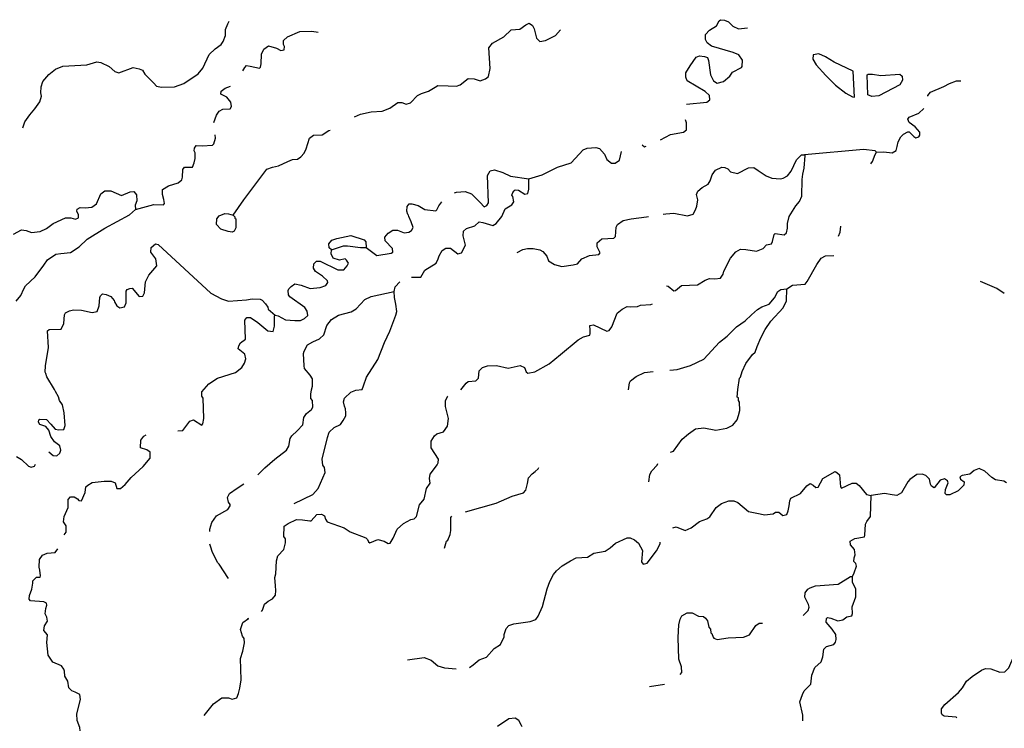
# Model space of a CAD drawing. Extents: x 1896717 to 2422910, y 16172403 to 16544889.
# Drawn here: x 2228874 to 2254003, y 16364408 to 16382488 of the extents above; entities that cross this region are included whole.
import ezdxf

# ---------------------------------------------------------------- set-up
doc = ezdxf.new("R2010")
doc.units = 0
doc.header["$MEASUREMENT"] = 0
doc.layers.add('L3', color=7, linetype='CONTINUOUS')

msp = doc.modelspace()

# ---------------------------------------------------------------- linework, layer by layer
at = {"layer": 'L3', "color": 140, "linetype": 'CONTINUOUS', "flags": 128}
for points in [[(2228957.6, 16379729.18), (2229007.6, 16379879.18), (2229132.6, 16380062.51), (2229257.59, 16380212.51), (2229390.92, 16380395.85), (2229432.59, 16380537.51), (2229415.92, 16380620.86), (2229424.26, 16380770.86), (2229465.92, 16380912.52), (2229615.91, 16381087.52), (2229790.91, 16381229.19), (2229974.24, 16381304.19), (2230590.88, 16381337.52), (2230840.88, 16381412.52), (2230949.21, 16381395.86), (2231157.54, 16381295.86), (2231299.2, 16381162.52), (2231407.53, 16381129.19), (2231774.19, 16381270.86), (2231924.18, 16381237.52), (2232007.51, 16381195.86), (2232065.84, 16381095.86), (2232299.17, 16380870.85), (2232365.83, 16380795.85), (2232490.83, 16380762.51), (2232824.16, 16380770.85), (2233065.81, 16380862.51), (2233432.47, 16381104.19), (2233549.14, 16381254.19), (2233707.46, 16381595.86), (2233865.79, 16381745.86), (2234015.78, 16381854.19), (2234065.78, 16381929.19), (2234124.12, 16382087.52), (2234124.12, 16382237.52), (2234182.45, 16382379.19), (2234224.11, 16382454.19)], [(2237415.68, 16380012.5), (2237574.02, 16380079.17), (2237840.67, 16380137.5), (2238124, 16380154.17), (2238324, 16380229.17), (2238523.99, 16380370.84), (2238623.99, 16380370.84), (2238740.64, 16380329.17), (2238848.98, 16380362.5), (2239023.97, 16380554.17), (2239132.3, 16380604.18), (2239307.3, 16380662.51), (2239473.96, 16380762.51), (2239548.96, 16380812.51), (2239807.28, 16380804.18), (2240023.95, 16380787.51), (2240115.6, 16380829.18), (2240315.6, 16380987.51), (2240473.93, 16380979.18), (2240623.93, 16380929.18), (2240765.58, 16380979.18), (2240840.58, 16381037.51), (2240882.25, 16381245.85), (2240848.92, 16381770.85), (2240940.58, 16381887.51), (2241232.24, 16382054.18), (2241415.56, 16382229.19), (2241640.56, 16382245.86), (2241790.55, 16382354.19), (2241873.89, 16382395.86), (2241965.55, 16382337.52)], [(2241965.55, 16382337.52), (2242007.21, 16382254.19), (2242065.54, 16382012.51), (2242148.88, 16381929.18), (2242290.54, 16381954.18), (2242548.87, 16382087.51), (2242673.87, 16382229.18)], [(2245890.43, 16380329.17), (2246407.09, 16380379.17), (2246490.41, 16380445.84), (2246482.08, 16380554.17), (2246365.42, 16380654.17), (2245907.1, 16380929.17), (2245873.77, 16381020.84), (2245873.77, 16381129.17), (2245982.1, 16381312.5), (2246140.42, 16381529.17), (2246223.76, 16381562.51), (2246348.76, 16381545.84), (2246423.76, 16381520.84), (2246457.08, 16381445.84), (2246507.08, 16381079.17), (2246582.08, 16380929.17), (2246673.75, 16380870.84), (2246832.07, 16380912.5), (2246998.74, 16381045.84), (2247065.4, 16381145.84), (2247298.73, 16381270.84), (2247315.39, 16381295.84), (2247323.73, 16381454.17), (2247223.73, 16381587.5), (2247082.07, 16381654.17), (2246532.08, 16381812.51), (2246415.42, 16381895.85), (2246373.76, 16381979.18), (2246373.76, 16382112.51), (2246482.08, 16382220.85), (2246657.08, 16382329.18), (2246723.75, 16382462.51), (2246757.07, 16382487.51), (2246865.4, 16382479.18), (2246965.4, 16382429.18), (2247073.74, 16382320.85), (2247215.39, 16382254.18), (2247448.72, 16382279.18)], [(2234565.77, 16381179.18), (2234624.1, 16381270.86), (2234665.76, 16381320.86), (2234757.43, 16381304.19), (2234990.75, 16381254.18), (2235024.09, 16381279.18), (2235040.75, 16381362.52), (2235049.09, 16381604.19), (2235107.42, 16381737.52), (2235224.09, 16381820.86), (2235424.08, 16381762.52), (2235540.74, 16381704.19), (2235624.07, 16381720.86), (2235632.4, 16381804.19), (2235607.4, 16381854.19), (2235607.4, 16381954.19), (2235707.4, 16382054.19), (2236024.06, 16382187.52), (2236332.38, 16382195.86), (2236490.71, 16382170.86)], [(2250181.98, 16380512.49), (2250148.65, 16381170.84), (2249656.99, 16381404.17), (2249440.33, 16381537.5), (2249265.33, 16381612.5), (2249123.68, 16381587.5), (2249115.34, 16381479.17), (2249198.67, 16381337.5), (2249448.67, 16381062.5), (2249698.66, 16380820.84), (2249956.98, 16380612.49), (2250131.98, 16380520.83), (2250181.98, 16380512.49)], [(2250798.63, 16380545.83), (2250623.63, 16380529.16), (2250523.64, 16380570.83), (2250506.97, 16381079.17), (2250531.96, 16381095.84), (2250640.29, 16381095.84), (2250848.62, 16381062.5), (2251340.27, 16381095.84), (2251398.61, 16381045.84), (2251406.94, 16380945.83), (2251340.27, 16380829.16), (2250798.63, 16380545.83)], [(2233832.46, 16379862.51), (2233899.13, 16380054.18), (2233965.78, 16380154.18), (2234057.45, 16380204.18), (2234249.12, 16380212.51), (2234282.45, 16380270.85), (2234265.78, 16380379.18), (2234157.45, 16380512.51), (2234007.45, 16380587.51), (2234015.78, 16380662.51), (2234115.78, 16380737.51), (2234257.45, 16380787.51)], [(2252048.59, 16380537.49), (2252048.59, 16380554.16), (2252115.25, 16380637.49), (2252456.91, 16380779.16), (2252606.9, 16380862.49), (2252781.9, 16380929.16), (2252890.22, 16380929.16)], [(2250740.29, 16379104.15), (2250931.95, 16379112.48), (2251140.28, 16379087.48), (2251240.28, 16379154.15), (2251265.27, 16379254.15), (2251290.27, 16379370.82), (2251365.27, 16379495.82), (2251431.94, 16379570.82), (2251540.27, 16379629.15), (2251573.61, 16379629.15), (2251690.26, 16379504.15), (2251748.6, 16379470.82), (2251823.6, 16379495.82), (2251848.6, 16379537.48), (2251848.6, 16379620.82), (2251731.93, 16379754.15), (2251573.6, 16379862.49), (2251540.27, 16379945.83), (2251573.6, 16380004.16), (2251823.6, 16380104.16), (2251948.59, 16380220.83)], [(2245232.12, 16379420.83), (2245482.12, 16379562.49), (2245815.44, 16379620.83), (2245890.43, 16379679.16), (2245890.43, 16379854.16), (2245865.43, 16379929.16)], [(2231832.52, 16377645.83), (2232299.18, 16377770.83), (2232540.83, 16377762.49), (2232565.83, 16377795.83), (2232549.17, 16377904.16), (2232515.83, 16378029.16), (2232515.83, 16378154.16), (2232674.16, 16378245.83), (2232915.82, 16378329.16), (2233015.81, 16378404.16), (2233032.48, 16378470.83), (2233040.81, 16378662.5), (2233082.48, 16378720.84), (2233282.48, 16378729.17), (2233324.14, 16378837.5), (2233349.14, 16378945.84), (2233349.14, 16379087.5), (2233324.14, 16379137.5), (2233332.47, 16379212.5), (2233374.14, 16379279.17), (2233532.47, 16379270.84), (2233799.13, 16379287.5), (2233832.46, 16379320.84), (2233874.13, 16379462.5), (2233865.79, 16379554.17)], [(2234324.12, 16377504.16), (2234590.77, 16377887.49), (2235182.42, 16378670.83), (2235324.09, 16378729.16), (2235482.41, 16378762.49), (2235715.73, 16378870.84), (2235840.73, 16378920.84), (2235965.73, 16378929.17), (2236049.06, 16378987.5), (2236132.39, 16379079.17), (2236182.39, 16379195.84), (2236274.06, 16379462.5), (2236374.05, 16379537.5), (2236590.71, 16379545.84), (2236765.7, 16379662.5), (2236799.04, 16379670.84)], [(2244757.14, 16379295.83), (2244823.8, 16379245.83), (2244865.46, 16379262.49)], [(2241865.55, 16378429.16), (2242207.21, 16378529.16), (2242598.87, 16378729.16), (2242948.86, 16378837.49), (2243257.18, 16379170.83), (2243357.18, 16379212.49), (2243573.84, 16379229.16), (2243673.84, 16379204.16), (2243798.84, 16379054.16), (2243857.16, 16378920.83), (2243973.83, 16378829.16), (2244073.83, 16378829.16), (2244182.15, 16378904.16), (2244232.15, 16379120.83)], [(2245298.79, 16377529.14), (2245365.45, 16377537.47), (2245565.44, 16377554.14), (2245915.43, 16377479.14), (2246065.43, 16377529.14), (2246123.77, 16377637.47), (2246157.1, 16377729.15), (2246182.1, 16377887.48), (2246148.77, 16378029.15), (2246182.1, 16378112.48), (2246290.42, 16378204.15), (2246448.76, 16378287.48), (2246498.76, 16378379.15), (2246548.75, 16378529.15), (2246632.08, 16378645.82), (2246790.41, 16378720.82), (2246873.74, 16378712.48), (2246948.74, 16378679.15), (2247015.4, 16378604.15), (2247190.4, 16378562.48), (2247473.73, 16378704.15), (2247607.05, 16378712.48), (2247723.72, 16378637.48), (2247923.71, 16378504.15), (2248073.71, 16378445.82), (2248290.36, 16378429.15), (2248357.03, 16378445.82), (2248465.36, 16378504.15), (2248565.36, 16378620.82), (2248698.69, 16378912.48), (2248823.69, 16379037.48), (2248907.01, 16379037.48)], [(2245382.12, 16375695.8), (2245423.79, 16375687.46), (2245565.45, 16375570.8), (2245607.12, 16375579.13), (2245765.44, 16375704.13), (2246173.77, 16375720.8), (2246365.42, 16375845.8), (2246482.09, 16375887.46), (2246615.42, 16375879.13), (2246757.08, 16375895.8), (2246823.75, 16375995.8), (2246848.75, 16376070.8), (2247015.4, 16376404.13), (2247148.74, 16376562.46), (2247273.74, 16376629.14), (2247407.06, 16376620.81), (2247682.05, 16376579.13), (2247848.72, 16376645.8), (2247932.05, 16376745.81), (2248065.37, 16376770.81), (2248090.37, 16376829.14), (2248132.04, 16377004.14), (2248157.04, 16377029.14), (2248382.03, 16376995.81), (2248440.36, 16377045.81), (2248465.36, 16377170.81), (2248473.7, 16377287.47), (2248515.36, 16377462.47), (2248682.02, 16377737.47), (2248773.69, 16377845.81), (2248832.02, 16377987.47), (2248840.35, 16378412.48), (2248857.02, 16378545.82), (2248898.69, 16378695.82), (2248923.68, 16379020.82), (2248907.01, 16379037.48)], [(2250740.29, 16379104.15), (2250706.96, 16379137.48), (2250406.97, 16379179.15), (2248907.01, 16379037.48)], [(2250598.63, 16378812.48), (2250640.29, 16378870.82), (2250706.96, 16379045.82), (2250740.29, 16379104.15)], [(2239973.95, 16378070.82), (2240023.95, 16378087.48), (2240240.6, 16378104.15), (2240407.27, 16378045.82), (2240623.93, 16377820.82), (2240723.93, 16377712.48), (2240798.93, 16377745.82), (2240840.58, 16377812.48), (2240815.58, 16378512.49), (2240882.25, 16378629.16), (2240990.58, 16378654.16), (2241207.24, 16378587.49), (2241398.91, 16378495.83), (2241865.55, 16378429.16)], [(2238875.34, 16375915.47), (2239115.64, 16375920.81), (2239215.63, 16376095.81), (2239507.3, 16376279.14), (2239557.29, 16376387.47), (2239582.29, 16376462.47), (2239657.29, 16376595.81), (2239748.96, 16376662.47), (2239865.61, 16376654.14), (2240057.28, 16376512.47), (2240148.95, 16376537.47), (2240248.94, 16376737.47), (2240190.6, 16376970.82), (2240198.94, 16377095.82), (2240273.94, 16377162.48), (2240490.6, 16377229.15), (2240598.93, 16377329.15), (2240690.59, 16377312.48), (2240948.92, 16377237.48), (2241032.25, 16377287.48), (2241182.24, 16377462.48), (2241265.57, 16377662.48), (2241432.24, 16377762.48), (2241482.24, 16377837.48), (2241457.24, 16377979.15), (2241432.24, 16378012.48), (2241457.24, 16378079.15), (2241490.56, 16378120.82), (2241515.56, 16378145.82), (2241607.23, 16378137.48), (2241765.56, 16378037.48), (2241840.55, 16378054.15), (2241865.55, 16378162.48), (2241865.55, 16378429.16)], [(2228715.94, 16377012.49), (2228924.28, 16377129.16), (2229040.93, 16377112.49), (2229174.27, 16377054.16), (2229399.26, 16377087.49), (2229557.59, 16377162.49), (2229732.58, 16377287.49), (2230040.9, 16377429.16), (2230182.57, 16377429.16), (2230299.24, 16377395.83), (2230374.23, 16377429.16), (2230374.23, 16377512.49), (2230332.56, 16377604.16), (2230340.89, 16377654.16), (2230415.89, 16377695.83), (2230549.23, 16377687.49), (2230715.88, 16377704.16), (2230832.55, 16377787.49), (2230949.22, 16378045.83), (2231049.21, 16378120.83), (2231199.21, 16378120.83), (2231474.2, 16378004.16), (2231690.85, 16378095.83), (2231790.85, 16378104.16), (2231857.52, 16378020.83), (2231865.85, 16377862.49), (2231824.19, 16377754.16), (2231832.52, 16377645.83)], [(2237715.68, 16376679.15), (2237990.67, 16376470.81), (2238357.33, 16376529.14), (2238399, 16376554.14), (2238390.66, 16376645.81), (2238199, 16376845.82), (2238190.66, 16376937.48), (2238282.33, 16377037.48), (2238399, 16377120.82), (2238515.65, 16377120.82), (2238682.32, 16377045.82), (2238807.31, 16377070.82), (2238873.98, 16377112.48), (2238915.64, 16377187.48), (2238865.64, 16377329.15), (2238807.31, 16377462.48), (2238798.98, 16377504.15), (2238782.32, 16377520.82), (2238757.32, 16377604.15), (2238765.65, 16377720.82), (2238815.64, 16377787.48), (2238882.31, 16377787.48), (2239040.64, 16377745.82), (2239215.63, 16377645.82), (2239490.62, 16377612.48), (2239523.96, 16377637.48), (2239573.96, 16377737.48), (2239648.96, 16377837.48)], [(2228782.61, 16375304.14), (2228907.61, 16375454.15), (2228982.61, 16375620.82), (2229024.28, 16375695.82), (2229265.93, 16375929.15), (2229490.92, 16376220.82), (2229582.59, 16376362.48), (2229799.25, 16376504.15), (2229924.25, 16376520.82), (2230174.24, 16376545.82), (2230390.89, 16376695.82), (2230599.23, 16376887.49), (2231049.21, 16377170.83), (2231674.2, 16377512.49), (2231832.52, 16377645.83)], [(2234324.12, 16377504.16), (2234365.78, 16377454.16), (2234365.78, 16377420.83), (2234390.78, 16377404.16), (2234390.78, 16377179.15), (2234349.12, 16377095.82), (2234299.12, 16377062.48), (2234190.78, 16377087.48), (2234007.46, 16377145.82), (2233899.13, 16377262.48), (2233907.46, 16377404.16), (2233965.79, 16377479.16), (2234107.45, 16377545.83), (2234199.12, 16377537.49), (2234324.12, 16377504.16)], [(2241573.9, 16376545.81), (2241715.56, 16376620.81), (2241832.23, 16376645.81), (2241982.22, 16376645.81), (2242148.89, 16376612.47), (2242223.88, 16376570.81), (2242323.88, 16376454.14), (2242373.88, 16376337.47), (2242523.88, 16376245.81), (2242707.2, 16376187.47), (2242998.86, 16376229.14), (2243107.19, 16376262.47), (2243223.86, 16376387.47), (2243415.51, 16376470.81), (2243657.17, 16376495.81), (2243690.5, 16376537.47), (2243615.5, 16376695.81), (2243615.5, 16376795.81), (2243732.17, 16376895.81), (2244040.49, 16376912.47), (2244082.16, 16376954.14), (2244098.83, 16377195.81), (2244132.16, 16377262.47), (2244273.82, 16377362.47), (2244482.15, 16377404.14), (2244873.81, 16377454.14), (2244923.8, 16377462.47)], [(2249773.66, 16376962.47), (2249815.32, 16377062.47), (2249831.99, 16377220.81)], [(2236965.7, 16376904.15), (2237324.03, 16376979.15), (2237665.68, 16376870.82), (2237707.35, 16376820.82), (2237715.68, 16376679.15)], [(2230007.58, 16372454.12), (2229965.91, 16372662.45), (2229890.91, 16372770.79), (2229865.91, 16372862.45), (2229790.92, 16373004.13), (2229765.92, 16373054.13), (2229565.92, 16373379.13), (2229540.92, 16373462.46), (2229524.26, 16373495.8), (2229532.59, 16373654.13), (2229607.59, 16374120.8), (2229582.59, 16374545.81), (2229624.26, 16374579.14), (2229932.58, 16374595.81), (2229999.25, 16374737.47), (2230015.91, 16374954.14), (2230040.91, 16375012.47), (2230149.24, 16375062.47), (2230249.24, 16375087.47), (2230449.23, 16375079.14), (2230724.23, 16375020.81), (2230849.22, 16375045.81), (2230899.22, 16375187.47), (2230915.88, 16375395.81), (2230932.55, 16375445.81), (2230990.88, 16375495.81), (2231082.54, 16375479.14), (2231199.21, 16375429.14), (2231282.54, 16375320.81), (2231290.87, 16375287.47), (2231349.21, 16375187.47), (2231432.53, 16375137.47), (2231549.2, 16375162.47), (2231590.86, 16375262.47), (2231590.86, 16375562.47), (2231615.86, 16375604.14), (2231682.53, 16375629.14), (2231740.86, 16375637.47), (2231924.19, 16375429.14), (2232015.85, 16375437.47), (2232057.52, 16375520.81), (2232082.51, 16375795.81), (2232174.18, 16375970.82), (2232374.18, 16376204.15), (2232349.18, 16376387.48), (2232224.18, 16376554.15), (2232232.51, 16376679.15), (2232340.84, 16376770.82), (2232407.5, 16376754.15), (2233749.14, 16375512.47), (2234024.13, 16375362.47), (2234207.45, 16375304.14), (2234665.77, 16375337.47), (2234807.43, 16375362.47), (2235007.43, 16375354.14), (2235065.76, 16375329.14), (2235149.09, 16375237.47), (2235207.42, 16375154.14), (2235215.75, 16375104.14), (2235390.75, 16374945.8)], [(2236832.37, 16376612.48), (2236774.05, 16376670.82), (2236765.71, 16376770.82), (2236840.7, 16376862.48), (2236965.7, 16376904.15)], [(2236832.37, 16376612.48), (2237140.69, 16376720.82), (2237240.69, 16376720.82), (2237574.02, 16376679.15), (2237715.68, 16376679.15)], [(2235390.75, 16374945.8), (2235474.09, 16374929.13), (2235657.41, 16374829.13), (2235899.07, 16374812.46), (2236040.73, 16374812.46), (2236140.73, 16374862.46), (2236224.06, 16374937.46), (2236207.39, 16375054.13), (2236149.07, 16375145.81), (2235765.74, 16375412.47), (2235732.41, 16375470.81), (2235724.08, 16375579.14), (2235740.74, 16375620.81), (2235799.08, 16375679.14), (2235899.07, 16375745.81), (2236057.4, 16375712.47), (2236290.72, 16375629.14), (2236540.71, 16375654.14), (2236690.71, 16375704.14), (2236740.71, 16375779.14), (2236732.38, 16375829.14), (2236599.05, 16375945.81), (2236424.06, 16376062.47), (2236374.06, 16376145.81), (2236382.39, 16376262.47), (2236449.06, 16376329.14), (2236540.71, 16376329.14), (2236990.7, 16376104.14), (2237149.03, 16376104.14), (2237232.36, 16376204.14), (2237265.69, 16376279.14), (2237215.69, 16376354.14), (2237182.36, 16376387.47), (2237032.37, 16376354.14), (2236874.04, 16376404.14), (2236824.04, 16376512.48), (2236832.37, 16376612.48)], [(2248448.7, 16375620.8), (2248598.7, 16375712.46), (2248923.69, 16375737.46), (2248973.69, 16375804.13), (2249215.34, 16376245.8), (2249332, 16376404.13), (2249440.33, 16376462.46), (2249648.67, 16376470.8)], [(2238432.33, 16375554.14), (2238457.33, 16375670.81), (2238577.92, 16375798.5)], [(2253998.54, 16375504.12), (2253815.2, 16375629.12), (2253398.56, 16375804.12)], [(2234949.11, 16370879.1), (2235132.43, 16371054.1), (2235382.42, 16371270.78), (2235682.41, 16371504.11), (2235740.74, 16371604.11), (2235774.08, 16371804.11), (2235815.74, 16371870.78), (2235957.4, 16371995.78), (2236099.07, 16372154.11), (2236124.07, 16372337.44), (2236190.73, 16372437.44), (2236324.06, 16372545.78), (2236357.39, 16372604.12), (2236349.06, 16372770.79), (2236307.39, 16372820.79), (2236307.39, 16372929.12), (2236324.06, 16373045.79), (2236349.06, 16373137.45), (2236349.06, 16373320.79), (2236290.72, 16373420.79), (2236140.73, 16373587.45), (2236132.4, 16373654.12), (2236115.73, 16373970.8), (2236132.4, 16374029.13), (2236215.72, 16374195.8), (2236357.39, 16374270.8), (2236524.06, 16374345.8), (2236632.38, 16374445.8), (2236715.71, 16374687.46), (2236832.38, 16374837.46), (2237007.37, 16374945.8), (2237332.36, 16375037.46), (2237465.69, 16375112.46), (2237682.35, 16375345.81), (2237840.68, 16375429.14), (2238432.33, 16375554.14)], [(2235882.41, 16370145.77), (2236357.39, 16370370.77), (2236490.72, 16370529.1), (2236674.05, 16370937.43), (2236649.06, 16371062.43), (2236607.39, 16371120.77), (2236590.72, 16371270.77), (2236732.38, 16371829.11), (2236774.05, 16371962.44), (2236899.05, 16372079.11), (2237065.7, 16372162.44), (2237132.37, 16372262.44), (2237199.04, 16372379.11), (2237199.04, 16372454.11), (2237190.7, 16372562.44), (2237165.7, 16372629.11), (2237140.7, 16372737.45), (2237165.7, 16372829.12), (2237324.03, 16372987.45), (2237449.03, 16373037.45), (2237615.68, 16373054.12), (2237649.02, 16373145.79), (2237724.02, 16373370.79), (2238015.67, 16373820.79), (2238182.34, 16374254.13), (2238324, 16374537.46), (2238474, 16374945.8), (2238499, 16375045.8), (2238474, 16375229.13), (2238440.66, 16375395.81), (2238432.33, 16375554.14)], [(2245465.45, 16373545.78), (2245657.12, 16373562.44), (2245990.44, 16373662.44), (2246332.1, 16373829.11), (2246732.08, 16374262.45), (2246932.08, 16374412.45), (2247165.4, 16374654.12), (2247390.39, 16374804.12), (2247548.73, 16374954.12), (2247707.05, 16375095.79), (2247815.38, 16375162.45), (2247998.72, 16375229.12), (2248140.37, 16375387.45), (2248223.71, 16375554.13), (2248298.71, 16375604.13), (2248448.7, 16375620.8)], [(2245482.12, 16371454.1), (2245557.12, 16371479.1), (2245782.11, 16371787.43), (2245940.44, 16371920.77), (2246123.77, 16372045.77), (2246332.1, 16372070.77), (2246640.42, 16372012.43), (2246923.75, 16372062.43), (2247073.75, 16372145.77), (2247182.07, 16372279.1), (2247215.4, 16372387.43), (2247257.07, 16372520.77), (2247240.4, 16372729.1), (2247215.4, 16372770.77), (2247215.4, 16372837.44), (2247182.07, 16372854.11), (2247198.74, 16373054.11), (2247248.74, 16373337.44), (2247273.74, 16373370.78), (2247315.4, 16373512.44), (2247407.06, 16373712.44), (2247573.73, 16373945.78), (2247640.39, 16374004.11), (2247698.73, 16374145.79), (2247790.38, 16374370.79), (2247898.72, 16374579.12), (2248040.37, 16374795.79), (2248357.04, 16375137.45), (2248440.36, 16375312.45), (2248448.7, 16375620.8)], [(2240132.28, 16373045.78), (2240265.61, 16373212.45), (2240323.94, 16373254.12), (2240515.6, 16373270.79), (2240582.27, 16373345.79), (2240598.94, 16373529.12), (2240682.26, 16373612.45), (2240815.59, 16373654.12), (2241040.58, 16373662.45), (2241340.57, 16373595.79), (2241648.9, 16373662.45), (2241757.23, 16373612.45), (2241798.9, 16373504.12), (2241840.56, 16373470.79), (2242023.89, 16373504.12), (2242390.54, 16373704.12), (2242673.87, 16373945.79), (2243123.86, 16374320.79), (2243265.52, 16374395.79), (2243423.85, 16374437.45), (2243432.18, 16374479.12), (2243432.18, 16374562.45), (2243423.85, 16374687.45), (2243515.51, 16374704.12), (2243857.17, 16374537.45), (2243915.5, 16374554.12), (2243982.16, 16374654.12), (2244123.83, 16374995.8), (2244248.83, 16375104.13), (2244373.82, 16375170.8), (2244473.82, 16375162.46), (2244640.47, 16375170.8), (2244715.47, 16375204.13), (2244982.13, 16375220.8), (2245023.8, 16375237.46)], [(2232907.49, 16371995.78), (2233040.82, 16372004.11), (2233215.82, 16372245.79), (2233307.48, 16372279.12), (2233524.15, 16372145.78), (2233549.15, 16372179.11), (2233574.14, 16372312.45), (2233557.47, 16372829.12), (2233524.15, 16372879.12), (2233524.15, 16372995.79), (2233699.14, 16373195.79), (2233924.13, 16373337.45), (2234382.45, 16373487.45), (2234540.77, 16373612.46), (2234607.44, 16373720.8), (2234649.11, 16373837.46), (2234624.11, 16373954.13), (2234449.12, 16374087.46), (2234465.78, 16374162.46), (2234507.44, 16374245.8), (2234640.77, 16374337.46), (2234624.11, 16374820.8), (2234674.11, 16374887.47), (2234765.77, 16374887.46), (2234949.1, 16374762.46), (2235207.42, 16374545.8), (2235340.75, 16374529.13), (2235349.09, 16374562.46), (2235374.09, 16374670.8), (2235374.09, 16374929.13), (2235390.75, 16374945.8)], [(2244415.48, 16373045.78), (2244440.48, 16373220.78), (2244465.48, 16373270.78), (2244607.15, 16373387.44), (2244823.81, 16373487.44), (2245040.46, 16373512.44)], [(2239740.62, 16372620.78), (2239740.62, 16372762.44), (2239790.62, 16372870.78), (2239798.96, 16372879.11)], [(2229615.92, 16371462.44), (2229732.59, 16371370.78), (2229824.26, 16371362.44), (2229899.25, 16371429.11), (2229924.25, 16371504.11), (2229899.25, 16371612.44), (2229765.92, 16371720.79), (2229665.92, 16371854.12), (2229615.92, 16372012.45), (2229540.92, 16372112.45), (2229390.93, 16372162.45), (2229357.6, 16372220.79), (2229365.93, 16372279.12), (2229390.93, 16372295.79), (2229557.59, 16372287.45), (2229665.92, 16372170.79), (2229782.59, 16372037.45), (2229874.25, 16372020.79), (2229999.25, 16372029.12), (2230032.58, 16372137.45), (2230007.58, 16372454.12)], [(2235049.11, 16367387.41), (2235074.11, 16367420.75), (2235124.1, 16367579.08), (2235215.76, 16367654.08), (2235324.1, 16367712.41), (2235399.1, 16367804.08), (2235407.43, 16367920.75), (2235399.1, 16368045.75), (2235382.43, 16368254.08), (2235407.42, 16368345.75), (2235432.42, 16368679.09), (2235465.75, 16368812.42), (2235615.75, 16368970.76), (2235657.42, 16369137.42), (2235657.42, 16369245.76), (2235615.75, 16369304.09), (2235624.09, 16369562.42), (2235724.08, 16369637.42), (2235940.74, 16369737.42), (2236090.73, 16369729.09), (2236282.4, 16369704.09), (2236315.73, 16369704.09), (2236457.39, 16369862.42), (2236574.06, 16369870.76), (2236649.06, 16369829.09), (2236682.39, 16369745.76), (2236724.05, 16369679.09), (2237157.37, 16369520.76), (2237307.37, 16369420.76), (2237707.36, 16369270.76), (2237749.02, 16369229.09), (2237774.02, 16369162.42), (2237807.35, 16369137.42), (2238015.68, 16369229.09), (2238174.01, 16369179.09), (2238274.01, 16369120.76), (2238332.34, 16369129.09), (2238407.34, 16369262.42), (2238507.33, 16369487.42), (2238665.66, 16369637.42), (2238857.32, 16369737.42), (2238940.65, 16369754.09), (2238998.99, 16369812.42), (2239073.98, 16370112.42), (2239198.98, 16370254.09), (2239257.31, 16370529.1), (2239348.98, 16370662.43), (2239332.31, 16370779.1), (2239348.98, 16370895.77), (2239432.3, 16371004.1), (2239532.3, 16371129.1), (2239557.3, 16371179.1), (2239565.63, 16371270.77), (2239373.97, 16371562.43), (2239373.97, 16371737.44), (2239457.3, 16371870.78), (2239523.97, 16371920.78), (2239690.62, 16371970.78), (2239790.62, 16372120.78), (2239815.62, 16372312.44), (2239740.62, 16372620.78)], [(2230007.58, 16369345.77), (2230057.58, 16369412.43), (2230057.58, 16369570.77), (2229990.91, 16369679.1), (2230007.58, 16369812.43), (2230107.58, 16370045.77), (2230107.58, 16370245.77), (2230174.25, 16370312.43), (2230265.9, 16370312.43), (2230349.24, 16370262.43), (2230382.57, 16370220.77), (2230449.24, 16370212.43), (2230549.24, 16370420.77), (2230565.9, 16370570.78), (2230615.89, 16370612.44), (2230724.23, 16370679.11), (2231032.55, 16370712.44), (2231207.55, 16370712.44), (2231307.54, 16370670.78), (2231357.54, 16370529.1), (2231449.21, 16370529.1), (2231565.87, 16370629.1), (2231715.86, 16370804.11), (2232024.19, 16371087.44), (2232207.52, 16371304.11), (2232207.52, 16371454.11), (2232115.85, 16371512.44), (2231957.52, 16371562.44), (2231965.85, 16371762.44), (2232040.85, 16371862.44), (2232099.19, 16371895.78)], [(2228790.95, 16371345.78), (2228924.28, 16371262.44), (2229099.28, 16371095.78), (2229165.94, 16371070.78), (2229249.27, 16371095.78), (2229274.27, 16371145.78)], [(2240248.95, 16369929.09), (2241032.26, 16370154.09), (2241440.57, 16370329.09), (2241732.24, 16370412.42), (2241790.56, 16370487.42), (2241832.23, 16370654.09), (2241857.23, 16370795.77), (2241948.9, 16370904.1), (2242032.23, 16370962.43), (2242107.22, 16371029.1), (2242123.89, 16371062.43)], [(2244932.14, 16370695.76), (2244957.14, 16370887.42), (2245007.14, 16370979.09), (2245140.46, 16371120.76), (2245157.13, 16371162.42)], [(2245540.45, 16369520.75), (2245632.12, 16369545.75), (2245857.11, 16369454.08), (2246007.11, 16369520.75), (2246223.77, 16369687.41), (2246407.1, 16369754.08), (2246490.43, 16369804.08), (2246648.76, 16370045.75), (2246782.09, 16370145.75), (2246973.75, 16370212.42), (2247098.75, 16370212.41), (2247198.74, 16370170.75), (2247473.74, 16369937.41), (2247773.73, 16369879.08), (2247882.05, 16369854.08), (2248107.05, 16369879.08), (2248165.38, 16369920.75), (2248248.71, 16369920.75), (2248348.71, 16369837.41), (2248448.71, 16369862.41), (2248490.37, 16369954.08), (2248515.37, 16370087.41), (2248532.04, 16370212.41), (2248557.03, 16370279.08), (2248798.7, 16370395.75), (2248965.35, 16370595.76), (2249048.69, 16370654.09), (2249123.69, 16370612.42), (2249190.35, 16370554.09), (2249248.68, 16370562.42), (2249373.68, 16370779.09), (2249682, 16370962.42), (2249732, 16370937.42), (2249798.67, 16370879.09), (2249823.67, 16370570.75), (2249848.67, 16370537.41), (2250123.66, 16370662.42), (2250223.65, 16370662.42), (2250298.65, 16370604.08), (2250481.98, 16370370.75), (2250606.97, 16370345.75)], [(2254056.87, 16370670.75), (2253990.2, 16370712.41), (2253781.88, 16370745.75), (2253681.88, 16370804.08), (2253506.89, 16370970.75), (2253356.89, 16371037.41), (2253231.9, 16370987.41), (2253123.57, 16370895.75), (2252923.57, 16370854.08), (2252865.24, 16370820.75), (2252881.91, 16370762.41), (2252981.9, 16370695.75), (2252973.57, 16370612.41), (2252823.58, 16370470.75), (2252615.24, 16370362.41), (2252523.59, 16370362.41), (2252490.25, 16370395.75), (2252498.59, 16370504.08), (2252573.59, 16370670.75), (2252556.92, 16370720.75), (2252473.59, 16370770.75), (2252365.25, 16370737.41), (2252215.26, 16370545.75), (2252148.6, 16370587.41), (2252115.26, 16370637.41), (2252090.26, 16370762.41), (2251998.6, 16370862.41), (2251906.93, 16370895.76), (2251773.61, 16370887.42), (2251590.27, 16370754.08), (2251540.28, 16370695.75), (2251381.95, 16370412.41), (2251256.95, 16370345.75), (2251140.29, 16370362.41), (2250948.63, 16370395.75), (2250606.97, 16370345.75)], [(2233724.14, 16369429.09), (2233724.14, 16369487.42), (2233774.14, 16369662.42), (2233899.14, 16369829.1), (2234182.46, 16369987.43), (2234249.13, 16370087.43), (2234249.13, 16370120.77), (2234207.46, 16370179.1), (2234174.13, 16370295.77), (2234232.46, 16370395.77), (2234424.12, 16370537.43), (2234590.78, 16370645.77)], [(2250131.99, 16368279.07), (2250173.66, 16368370.74), (2250231.99, 16368545.74), (2250215.32, 16368612.4), (2250165.32, 16368662.4), (2250173.66, 16368754.07), (2250198.66, 16368837.4), (2250181.99, 16368970.74), (2250073.66, 16369087.4), (2250065.32, 16369179.07), (2250190.32, 16369254.07), (2250431.98, 16369295.74), (2250440.31, 16369337.4), (2250456.98, 16369612.41), (2250490.31, 16369687.41), (2250590.3, 16369812.41), (2250606.97, 16370345.75)], [(2239715.63, 16369004.08), (2239765.63, 16369179.08), (2239798.96, 16369212.41), (2239857.29, 16369354.09), (2239873.96, 16369454.09), (2239873.96, 16369787.42), (2239898.96, 16369820.76)], [(2240357.28, 16365962.39), (2240448.95, 16366029.06), (2240598.94, 16366154.06), (2240790.6, 16366220.73), (2240982.26, 16366445.73), (2241148.93, 16366545.73), (2241240.58, 16366745.73), (2241240.58, 16366804.06), (2241290.58, 16366954.07), (2241357.25, 16367029.07), (2241482.25, 16367070.74), (2241898.9, 16367129.07), (2242048.9, 16367187.4), (2242107.23, 16367270.74), (2242215.55, 16367512.4), (2242332.22, 16367970.74), (2242407.22, 16368154.07), (2242498.89, 16368329.08), (2242573.88, 16368429.08), (2242715.54, 16368554.08), (2242932.2, 16368679.08), (2243073.87, 16368754.08), (2243365.52, 16368770.75), (2243523.85, 16368879.08), (2243815.51, 16368929.08), (2243940.5, 16369012.41), (2244082.17, 16369129.08), (2244373.83, 16369270.75), (2244457.16, 16369270.75), (2244565.48, 16369220.75), (2244665.48, 16369129.08), (2244765.48, 16368945.75), (2244740.48, 16368654.08), (2244782.15, 16368595.74), (2244890.47, 16368620.74), (2245123.81, 16368937.41), (2245223.8, 16369112.41), (2245223.8, 16369154.08)], [(2229390.93, 16368445.76), (2229374.27, 16368520.76), (2229382.6, 16368712.42), (2229457.6, 16368829.09), (2229574.27, 16368879.09), (2229782.59, 16368895.76), (2229849.26, 16368987.42)], [(2234207.46, 16368229.08), (2233965.8, 16368595.76), (2233924.14, 16368637.42), (2233782.47, 16368920.76), (2233749.14, 16369029.09), (2233724.14, 16369104.09)], [(2230415.91, 16364345.73), (2230407.58, 16364429.06), (2230340.91, 16364604.06), (2230332.58, 16364779.06), (2230424.25, 16365145.73), (2230407.58, 16365270.73), (2230290.91, 16365329.06), (2230207.58, 16365362.39), (2230124.25, 16365437.4), (2230099.25, 16365612.4), (2230024.26, 16365737.4), (2230015.92, 16365862.4), (2229999.26, 16365920.74), (2229940.92, 16366004.07), (2229724.26, 16366095.74), (2229599.27, 16366270.74), (2229565.93, 16366595.75), (2229582.6, 16366795.75), (2229490.93, 16366904.08), (2229507.6, 16367020.75), (2229582.6, 16367145.75), (2229565.93, 16367245.75), (2229524.27, 16367329.08), (2229540.93, 16367462.41), (2229565.93, 16367545.75), (2229557.6, 16367604.08), (2229490.93, 16367637.41), (2229149.28, 16367662.41), (2229115.94, 16367704.08), (2229124.28, 16367795.76), (2229182.61, 16367954.09), (2229207.61, 16368112.42), (2229207.61, 16368170.76), (2229299.28, 16368262.42), (2229399.27, 16368262.42), (2229407.6, 16368295.76), (2229390.93, 16368445.76)], [(2248857.03, 16364595.71), (2248857.03, 16364745.71), (2248782.03, 16365087.37), (2248848.7, 16365270.71), (2248898.7, 16365362.37), (2249065.35, 16365537.38), (2249090.35, 16365762.38), (2249165.35, 16365962.38), (2249332.02, 16366104.05), (2249373.68, 16366229.05), (2249398.68, 16366429.05), (2249465.34, 16366495.72), (2249648.68, 16366545.72), (2249690.33, 16366604.05), (2249715.33, 16366670.72), (2249707, 16366804.06), (2249607.01, 16366937.39), (2249457.01, 16367112.39), (2249465.34, 16367212.39), (2249490.34, 16367237.39), (2249573.68, 16367220.73), (2249757, 16367154.06), (2249882, 16367179.06), (2249982, 16367254.06), (2250115.32, 16367279.06), (2250131.99, 16367337.39), (2250123.66, 16367504.06), (2250215.32, 16367762.39), (2250215.32, 16367962.39), (2250131.99, 16368129.07), (2250131.99, 16368279.07)], [(2248865.36, 16367287.39), (2248923.7, 16367337.39), (2248998.69, 16367412.39), (2249023.69, 16367495.73), (2249007.02, 16367570.73), (2248915.36, 16367754.06), (2248923.7, 16367862.39), (2248990.35, 16367954.07), (2249048.69, 16367995.74), (2249182.02, 16368045.74), (2249765.33, 16368087.4), (2250073.66, 16368279.07), (2250131.99, 16368279.07)], [(2233582.48, 16364737.39), (2233824.14, 16365029.06), (2234032.47, 16365187.39), (2234199.13, 16365187.39), (2234299.13, 16365154.06), (2234415.79, 16365187.39), (2234457.46, 16365295.73), (2234490.78, 16365429.06), (2234524.12, 16365645.73), (2234507.45, 16366187.4), (2234565.78, 16366379.07), (2234607.45, 16366587.4), (2234599.12, 16366695.74), (2234557.45, 16366762.4), (2234507.45, 16366929.07), (2234565.78, 16367104.07), (2234715.78, 16367212.4), (2234682.45, 16367195.74)], [(2245732.12, 16365779.05), (2245773.79, 16365829.05), (2245765.45, 16365979.05), (2245698.79, 16366170.72), (2245682.12, 16366729.06), (2245698.79, 16367045.73), (2245732.12, 16367195.73), (2245773.79, 16367279.06), (2245907.12, 16367354.06), (2246040.44, 16367354.06), (2246198.78, 16367270.73), (2246323.77, 16367262.39), (2246373.77, 16367220.73), (2246423.77, 16367154.06), (2246465.43, 16366987.39), (2246507.1, 16366937.39), (2246515.43, 16366845.73), (2246540.43, 16366829.06), (2246573.77, 16366737.39), (2246590.43, 16366704.06), (2246673.76, 16366670.73), (2246957.09, 16366712.39), (2247348.74, 16366737.39), (2247498.74, 16366795.73), (2247665.39, 16367029.06), (2247748.73, 16367087.39), (2247832.06, 16367087.39)], [(2238774, 16366154.06), (2239198.98, 16366212.39), (2239373.98, 16366145.73), (2239548.97, 16366004.06), (2239715.63, 16365954.06), (2240015.62, 16365929.06)], [(2252790.25, 16364679.03), (2252773.59, 16364695.71), (2252465.26, 16364720.71), (2252415.26, 16364754.04), (2252398.6, 16364795.71), (2252398.6, 16364904.04), (2252481.92, 16365012.37), (2252831.91, 16365320.71), (2252931.91, 16365437.37), (2253040.24, 16365612.37), (2253181.9, 16365729.04), (2253423.57, 16365895.71), (2253523.56, 16365937.37), (2253656.89, 16365929.04), (2253890.21, 16365837.37), (2254015.21, 16365845.71), (2254115.21, 16365954.04), (2254281.87, 16366329.05)], [(2244948.82, 16365470.72), (2245332.13, 16365537.38)], [(2241698.91, 16364445.72), (2241682.24, 16364479.05), (2241615.58, 16364604.05), (2241515.58, 16364670.72), (2241357.25, 16364654.05), (2241065.59, 16364454.05)]]:
    msp.add_lwpolyline(points, dxfattribs=at)

doc.saveas('drawing.dxf')
